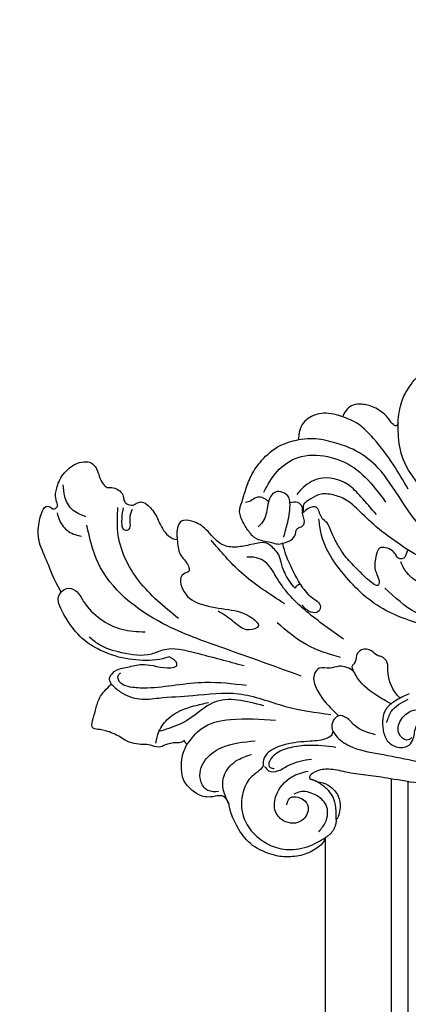
# Model space of a CAD drawing. Units: millimetres. Extents: x -1112 to 1264, y 1919 to 3599.
# Drawn here: x -846 to -799, y 2691 to 2811 of the extents above; entities that cross this region are included whole.
import ezdxf

# ---------------------------------------------------------------- set-up
doc = ezdxf.new("R2010")
doc.units = ezdxf.units.MM
doc.linetypes.add('HIDDEN', pattern=[9.525, 6.35, -3.175])
doc.layers.add('A-04.尺寸標註', color=4, linetype='Continuous')
doc.layers.add('H-08.木作(細線)', color=8, linetype='Continuous')
doc.styles.add('新細明體', font='PMingLiU.ttf')
doc.dimstyles.new('4', dxfattribs={"dimtxt": 10, "dimasz": 3, "dimexe": 2, "dimexo": 2, "dimgap": 1.2, "dimtad": 2, "dimdec": 0, "dimtxsty": '新細明體', "dimblk": 'ARCHTICK', "dimcen": 5, "dimclrd": 8, "dimclre": 8, "dimclrt": 4, "dimadec": 0, "dimazin": 0, "dimtfac": 1, "dimtdec": 0, "dimtix": 1, "dimtmove": 2, "dimatfit": 3, "dimldrblk": 'OPEN90', "dimfxl": 1.25, "dimlwd": 9, "dimlwe": 9, "dimarcsym": 0})

# ---------------------------------------------------------------- blocks, each defined once
blk = doc.blocks.new('SE-21085L')
at = {"layer": 'H-08.木作(細線)'}
for points, degree in [([(-14.51, 51.12), (-14.51, 51.68), (-15.09, 52.68), (-16.54, 53.96), (-18.51, 54.68), (-19.93, 54.88), (-22.97, 54.53), (-24.96, 52.93), (-26.49, 51.15), (-26.9, 49.97), (-27.75, 49.4), (-28.45, 49.59), (-29.46, 50.17), (-31.01, 50.17), (-32.78, 49.15), (-33.42, 48.05), (-33.83, 46.51), (-33.83, 45.32), (-33.62, 44.55)], 3), ([(-13.82, 48.68), (-13.49, 50.07), (-14.51, 51.12)], 2), ([(-34.07, 44.18), (-34.27, 44.53), (-34.82, 44.68), (-35.38, 44.83), (-36.13, 45.26), (-36.78, 45.91), (-37.96, 45.74), (-38.68, 45.94), (-39.41, 46.13), (-40.9, 46.13), (-41.51, 45.78), (-43.73, 45.41), (-44.85, 45.71), (-45.41, 45.56), (-45.41, 44.56), (-45.41, 43.07), (-45.41, 41.68), (-44.82, 40.65), (-44.38, 39.89)], 3), ([(-33.62, 44.55), (-33.88, 44.48), (-34.07, 44.18)], 2), ([(5.04, 38.49), (3.92, 39.13), (0.66, 40.53), (-3.51, 41.7), (-8.18, 42.16), (-10.86, 42.39), (-13.28, 42.84), (-15.67, 42.84), (-17.31, 43.28), (-18.34, 44.28), (-18.31, 44.6), (-18.16, 44.78)], 3), ([(-17.24, 44.87), (-17.68, 44.76), (-18.16, 44.78)], 2), ([(-44.38, 39.89), (-44.89, 39.38), (-44.73, 38.77), (-44.18, 37.88), (-42.3, 37.08), (-41.02, 36.29), (-37.94, 36.41), (-37.27, 35.71)], 3), ([(-38.48, 34.88), (-39.37, 35.51), (-41.41, 36.23), (-44.7, 36.67), (-48.71, 35.97), (-51.16, 34.19), (-52.36, 32.99), (-53.58, 31.58), (-53.14, 30.7)], 3), ([(-37.27, 35.71), (-37.34, 35.06), (-38.48, 34.88)], 2), ([(-53.14, 30.7), (-54.46, 29.37), (-55.65, 27.57), (-57.4, 25.63), (-57.95, 23.59), (-57.95, 21.29), (-57.23, 20.92), (-56.73, 21.35), (-56.29, 20.99), (-56.18, 20.61), (-56.8, 19.92), (-56.96, 18.81), (-56.8, 16.88), (-55.35, 14.88), (-53.3, 14.31), (-52.23, 16.14), (-51.59, 16.77), (-50.98, 17.09), (-50.57, 16.85), (-49.63, 16.85), (-48.87, 17.37), (-48.71, 18.03), (-48.28, 18.38), (-47.4, 18.34), (-47.1, 17.9), (-46.7, 17.63), (-46, 17.55), (-44.31, 18.72), (-43.53, 20.04), (-42, 21.09), (-41.19, 20.89)], 3), ([(-25.88, 22.92), (-26.56, 22.52), (-27.78, 21.3), (-28.46, 20.12), (-28.84, 19.33), (-30.54, 18.41), (-31.26, 18.6), (-33.06, 19.54), (-34.49, 20.17), (-36.18, 20.21), (-38.45, 18.49), (-40.08, 18.23), (-41.51, 18.46), (-41.51, 19.59), (-41.51, 20.15), (-41.19, 20.89)], 3), ([(-25.38, 22.29), (-25.78, 22.4), (-25.88, 22.92)], 2), ([(-25.38, 22.29), (-26.29, 21.38), (-27.45, 20.07), (-28.15, 19.13), (-28.73, 18.02)], 3), ([(-16.25, 19.44), (-16.16, 19.76), (-16.24, 20.05), (-16.64, 20.05), (-17.64, 19.64), (-18.89, 18.92), (-21.08, 17.65), (-22.07, 16.66), (-23.3, 15.43), (-23.98, 14.26), (-24.78, 14.04), (-25.27, 13.55), (-25.7, 12.81), (-26.3, 12.65), (-27, 13.28), (-27.37, 13.9)], 3), ([(-13.91, 14.89), (-13.94, 15.31), (-13.94, 15.99), (-14.45, 16.18), (-14.85, 16.18), (-15.15, 15.81), (-15.81, 15.34), (-16.85, 15.29), (-17.43, 15.62), (-17.43, 16.52), (-17.33, 18.21), (-16.54, 18.93), (-16.25, 19.44)], 3), ([(-28.73, 18.02), (-29.08, 18.4), (-29.94, 18.27), (-31.83, 18.5), (-32.79, 17.99), (-33.95, 17), (-34.97, 15.65), (-34.79, 14.57), (-34.79, 13.91), (-34.71, 11.83), (-34.33, 10.09), (-33.29, 7.86), (-31.79, 6.22), (-30.16, 5.45)], 3), ([(-13.91, 14.89), (-15.04, 14.47), (-17.69, 13.62), (-20.47, 11.99), (-22.55, 10.92), (-24.07, 10.73), (-25.94, 10.94), (-26.9, 12.01), (-27.46, 12.64), (-27.57, 13.03), (-27.4, 13.37), (-27.34, 13.62), (-27.37, 13.9)], 3), ([(-25.65, 1.36), (-26.82, 1.27), (-28.36, 1.46), (-29.98, 2.72), (-30.44, 4.04), (-30.16, 5.45)], 3), ([(-19, 0.31), (-19, 0.78), (-19.38, 0.8), (-19.88, 0.47), (-20.69, -0.29), (-22.58, -0.86), (-24.16, -0.7), (-25.08, -0.24), (-25.52, 0.5), (-25.69, 1.15), (-25.65, 1.36)], 3), ([(-19, 0.31), (-19.23, -0.54), (-19.32, -2.57), (-18.98, -3.84), (-18.36, -5.56), (-17.65, -6.48)], 3)]:
    blk.add_open_spline(points, degree=degree, dxfattribs=at)
for points, knots in [([(-16.99, 38.41), (-16.97, 38.58), (-16.92, 38.97), (-17.76, 39.83), (-19.6, 40.42), (-21.95, 41.26), (-23.72, 42.52), (-24.34, 43.88), (-23.93, 44.82), (-24.63, 45.71), (-25.49, 46.84), (-25.72, 49.06), (-24.94, 51.44), (-22.76, 53.27), (-20.18, 54.04), (-17.41, 53.54), (-15.65, 52.33), (-14.77, 51.39), (-14.51, 51.12)], [0, 0, 0, 0, 0.505653, 1.115235, 3.301965, 6.32017, 8.557324, 9.673207, 10.460469, 11.333818, 12.768208, 14.791687, 17.678898, 19.933552, 23.068714, 25.43362, 28.158317, 29.290308, 29.290308, 29.290308, 29.290308]), ([(-26.9, 50.19), (-27.32, 49.69), (-28.14, 48.74), (-28.52, 46.63), (-27.43, 44.79), (-26.27, 44.04), (-25.77, 43.71)], [0, 0, 0, 0, 1.934955, 3.724467, 6.040724, 7.844555, 7.844555, 7.844555, 7.844555]), ([(-20.06, 48.52), (-20.07, 48.21), (-20.12, 47.28), (-18.38, 47.11), (-17.17, 48.18), (-17.57, 50.29), (-19.86, 50.83), (-21.51, 49.55), (-21.76, 47.3), (-20.72, 45.08), (-19.25, 44.24), (-18.64, 43.89)], [0, 0, 0, 0, 0.852146, 2.525456, 3.609633, 5.407414, 7.628205, 9.339906, 11.065524, 14.007183, 16.089, 16.089, 16.089, 16.089]), ([(-15.47, 50.65), (-15.27, 50.22), (-14.77, 49.17), (-15.16, 47.11), (-17.06, 46.32), (-18.68, 46.3), (-19.35, 46.87), (-19.57, 47.05)], [0, 0, 0, 0, 1.416409, 3.471645, 5.376634, 7.133234, 7.974612, 7.974612, 7.974612, 7.974612]), ([(-28.45, 49.09), (-28.89, 49.24), (-29.82, 49.54), (-31.35, 48.19), (-31.3, 45.75), (-29.22, 43.31), (-27.1, 42.51), (-25.78, 42.02)], [0, 0, 0, 0, 1.309506, 2.767516, 5.280824, 7.778977, 11.965976, 11.965976, 11.965976, 11.965976]), ([(-17.24, 44.87), (-16.78, 44.74), (-15.44, 44.88), (-14.16, 45.86), (-13.66, 47.03), (-13.61, 48.43), (-13.82, 48.68)], [0.371989, 0.371989, 0.371989, 0.371989, 1, 2, 3, 4, 4, 4, 4]), ([(-13.82, 48.68), (-13.9, 48.34), (-14.1, 47.53), (-14.58, 46.44), (-15.49, 45.54), (-16.41, 45.12), (-17.03, 44.93), (-17.24, 44.87)], [0, 0, 0, 0, 1.064782, 2.492971, 3.521539, 4.830059, 5.475047, 5.475047, 5.475047, 5.475047]), ([(-37.34, 45.39), (-37.36, 44.91), (-37.41, 43.75), (-36.52, 41.53), (-34.5, 40.05), (-32.96, 39.27), (-32.42, 38.99)], [0, 0, 0, 0, 1.441523, 3.472672, 6.845449, 8.672308, 8.672308, 8.672308, 8.672308]), ([(-33.62, 44.55), (-33.3, 43.75), (-32.5, 41.76), (-28.78, 39.85), (-25.8, 39.29), (-24.02, 38.96)], [0, 0, 0, 0, 2.539297, 6.256503, 11.731353, 11.731353, 11.731353, 11.731353]), ([(-23.88, 44.71), (-23.68, 44.87), (-23.16, 45.31), (-21.9, 44.78), (-20.8, 43.36), (-19.47, 42.76), (-18.62, 42.38)], [0, 0, 0, 0, 0.73139, 1.942969, 3.464386, 6.185643, 6.185643, 6.185643, 6.185643]), ([(-16.13, 40.25), (-17.24, 40.4), (-19.09, 40.67), (-21.42, 41.62), (-22.91, 42.64), (-23.43, 43.7), (-23.52, 44.36), (-23.16, 44.75), (-22.84, 44.69), (-22.66, 44.66)], [0, 0, 0, 0, 3.360586, 5.557586, 7.548013, 8.561924, 9.056752, 9.439712, 9.950296, 9.950296, 9.950296, 9.950296]), ([(-25.84, 37.65), (-28.07, 37.64), (-31.64, 37.64), (-33.85, 41.51), (-35.86, 43.03), (-36.97, 43.73), (-37.32, 43.95)], [0, 0, 0, 0, 6.111542, 9.738789, 12.410261, 13.657152, 13.657152, 13.657152, 13.657152]), ([(-44.38, 39.89), (-43.96, 40.12), (-42.8, 40.73), (-40.61, 40.95), (-37.83, 39.76), (-34.04, 38.59), (-29.15, 36.5), (-23.39, 37.28), (-19.59, 36.8), (-17.75, 36.57)], [0, 0, 0, 0, 1.434615, 3.922946, 6.234467, 10.398431, 15.920232, 21.812881, 27.391242, 27.391242, 27.391242, 27.391242]), ([(-28.53, 35.82), (-30.18, 36.06), (-34.17, 36.62), (-38.43, 38.86), (-41.76, 39.68), (-43.55, 39.71), (-43.92, 38.62), (-43.69, 38.37), (-43.6, 38.26)], [0, 0, 0, 0, 4.993388, 12.056012, 13.850941, 15.789913, 16.351344, 16.75266, 16.75266, 16.75266, 16.75266]), ([(-11.89, 37.53), (-12.85, 37.52), (-14.29, 37.5), (-15.6, 36.4), (-16.68, 36.28), (-17.28, 36.97), (-17.42, 38.05), (-16.28, 39.16), (-14.05, 39.94), (-10.68, 39.61), (-6.56, 39.35), (-2.36, 39.09), (0.35, 38.38), (1.59, 38.05)], [0, 0, 0, 0, 2.733507, 4.122134, 5.09939, 5.510313, 6.758303, 7.884414, 9.964524, 13.707291, 17.847669, 22.419812, 26.252067, 26.252067, 26.252067, 26.252067]), ([(-9.21, 31.67), (-9.72, 32.09), (-10.58, 32.82), (-11.84, 34.45), (-11.4, 36.41), (-10.43, 38), (-8.92, 38.47), (-7.58, 37.91), (-7.21, 36.57), (-7.6, 35.35), (-6.71, 34.15), (-4.98, 33.44), (-1.71, 34.17), (1.71, 34.38), (4.04, 35.28), (4.68, 35.53)], [0, 0, 0, 0, 1.986414, 3.40808, 5.887456, 7.3568, 8.863146, 10.241456, 11.167722, 12.762775, 13.792739, 15.30717, 18.110991, 23.548853, 25.57625, 25.57625, 25.57625, 25.57625]), ([(-7.52, 36.75), (-7.69, 36.93), (-8.14, 37.42), (-9.51, 36.66), (-9.55, 34.96), (-8.39, 33.19), (-6.93, 33.12), (-6.08, 33.08)], [0, 0, 0, 0, 0.677154, 1.852196, 3.5338, 5.252892, 7.650104, 7.650104, 7.650104, 7.650104]), ([(-29.4, 33.6), (-31.38, 33.6), (-34.69, 33.59), (-38.78, 33.64), (-41.15, 35.67), (-43.94, 35.94), (-46.66, 35.91), (-48.01, 35.27), (-48.46, 35.05)], [0, 0, 0, 0, 6.048644, 10.078587, 11.522206, 15.152657, 18.083187, 19.58211, 19.58211, 19.58211, 19.58211]), ([(-11.03, 33.43), (-11.72, 33.26), (-13.5, 32.79), (-15.43, 31.94), (-16.5, 30.67), (-17.35, 30.53), (-18.38, 30.56), (-19.27, 31.37), (-20.55, 31.23), (-21.16, 32.56), (-20.17, 34.37), (-18.48, 35.51), (-17.19, 36.24), (-16.79, 36.46)], [0.461186, 0.461186, 0.461186, 0.461186, 2.606548, 5.993149, 6.54275, 7.457747, 8.429266, 9.551436, 10.854029, 11.690332, 13.3609, 16.430392, 17.807949, 17.807949, 17.807949, 17.807949]), ([(-10.95, 35.73), (-10.93, 35.24), (-10.87, 33.88), (-9.84, 32.94), (-9.18, 32.33)], [0, 0, 0, 0, 1.418318, 3.968742, 3.968742, 3.968742, 3.968742]), ([(-53.14, 30.7), (-52.98, 30.46), (-52.61, 29.89), (-51.19, 30), (-49.96, 31.52), (-47.74, 32.73), (-44.85, 33.35), (-42.99, 32.93), (-42.05, 32.72)], [0, 0, 0, 0, 0.802461, 1.942453, 3.552346, 6.51949, 9.359274, 12.198723, 12.198723, 12.198723, 12.198723]), ([(-22.43, 33), (-25.74, 32.71), (-31.69, 32.19), (-41.11, 31.54), (-49.04, 28.15), (-51.48, 23.5), (-52.23, 22.06)], [0, 0, 0, 0, 9.941686, 17.875625, 28.646963, 33.428281, 33.428281, 33.428281, 33.428281]), ([(-10.15, 32.48), (-10.34, 32.38), (-11.42, 31.71), (-12.34, 30.31), (-12.67, 28.64), (-13.46, 28.12), (-14.29, 28.27), (-15.02, 27.67), (-16.21, 27.83), (-16.76, 28.87), (-16.39, 29.67), (-16.91, 30.26), (-16.64, 30.58), (-16.45, 30.81)], [0.554848, 0.554848, 0.554848, 0.554848, 1.213923, 4.349363, 5.171613, 6.251972, 6.712105, 7.620724, 8.857249, 9.75113, 10.768038, 11.092745, 11.824692, 11.824692, 11.824692, 11.824692]), ([(-38.58, 30.11), (-40.61, 29.2), (-44.58, 27.42), (-48.3, 23.08), (-48.94, 19.99), (-49.14, 19)], [0, 0, 0, 0, 6.648934, 13.027933, 16.047444, 16.047444, 16.047444, 16.047444]), ([(-41.19, 20.89), (-40.99, 21.51), (-40.59, 22.71), (-39.28, 23.22), (-38.65, 24.3), (-40.06, 24.95), (-38.74, 27.37), (-36.11, 27.9), (-33, 27.47), (-30.75, 27.27), (-28.47, 28.44), (-30.39, 29.68), (-32.05, 28.63), (-33.45, 28.22), (-34.18, 28.01)], [0, 0, 0, 0, 1.84325, 3.580466, 4.144398, 4.913942, 7.072906, 9.672247, 13.020562, 16.075956, 17.272482, 18.53176, 20.630786, 22.91329, 22.91329, 22.91329, 22.91329]), ([(-18.41, 29.6), (-19.88, 29.56), (-22.86, 29.47), (-25.54, 28.16), (-26.89, 27.5)], [0, 0, 0, 0, 4.358427, 8.834617, 8.834617, 8.834617, 8.834617]), ([(-18.61, 27.33), (-20.35, 26.7), (-23.77, 25.48), (-27.63, 23.21), (-29.55, 20.97), (-31.15, 20.43), (-31.98, 20.64), (-32.49, 20.78)], [0, 0, 0, 0, 5.552414, 10.88687, 13.236485, 14.202221, 15.748055, 15.748055, 15.748055, 15.748055]), ([(-26.59, 25.06), (-28.67, 24.4), (-32.47, 23.21), (-35.73, 20.94), (-37.21, 19.92)], [0, 0, 0, 0, 6.490087, 11.857858, 11.857858, 11.857858, 11.857858]), ([(-25.38, 22.29), (-24.9, 22.72), (-24.02, 23.5), (-22.2, 23.81), (-22.36, 25.13), (-23.53, 25.3), (-24.17, 24.9), (-24.56, 24.65)], [0, 0, 0, 0, 1.996511, 3.635059, 4.326051, 5.169845, 6.571031, 6.571031, 6.571031, 6.571031]), ([(-56.09, 21.57), (-55.76, 22.09), (-55.1, 23.12), (-53.61, 23.57), (-52.76, 23.54), (-52.51, 23.53)], [0, 0, 0, 0, 1.786764, 3.571569, 4.328675, 4.328675, 4.328675, 4.328675]), ([(-8.76, 23.19), (-10.86, 23.14), (-15.25, 23.04), (-20.67, 20.01), (-24.19, 16.82), (-25.04, 14.63), (-25.26, 14.06)], [0, 0, 0, 0, 6.211788, 12.977694, 18.17549, 19.988341, 19.988341, 19.988341, 19.988341]), ([(-47.42, 18.83), (-47.47, 19.19), (-47.58, 19.99), (-46.85, 21.16), (-47.93, 21.71), (-48.38, 20.11), (-48.45, 19.27), (-48.48, 18.87)], [0, 0, 0, 0, 1.114912, 2.520398, 2.800554, 4.297604, 5.648364, 5.648364, 5.648364, 5.648364]), ([(-7.07, 22.39), (-8.37, 22.34), (-11.31, 22.23), (-13.92, 20.85), (-15.38, 20.09)], [0, 0, 0, 0, 3.864798, 8.714042, 8.714042, 8.714042, 8.714042]), ([(-52.61, 21.1), (-53.27, 21.03), (-54.54, 20.89), (-55.75, 19.52), (-56.1, 18.52), (-56.26, 18.07)], [0, 0, 0, 0, 1.930187, 3.687965, 5.110115, 5.110115, 5.110115, 5.110115]), ([(-28.73, 18.02), (-28.35, 17.8), (-27.67, 17.41), (-27.49, 16.52), (-27.6, 15.85), (-27.09, 15.57), (-26.6, 14.81), (-27.47, 14.09), (-27.48, 13.1), (-28.35, 12.65), (-28.87, 12.92), (-29.16, 13.07)], [0, 0, 0, 0, 1.268837, 2.213161, 2.565685, 3.166625, 3.730442, 4.987903, 5.780868, 6.515321, 7.448241, 7.448241, 7.448241, 7.448241]), ([(-11.24, 18.5), (-11.96, 18.27), (-13.18, 17.89), (-14, 16.92), (-14.33, 16.52)], [0, 0, 0, 0, 2.210996, 3.73552, 3.73552, 3.73552, 3.73552]), ([(-28.81, 17.3), (-28.8, 16.67), (-28.78, 15.25), (-28.93, 13.6), (-29.55, 12.07), (-31.48, 11.87), (-31.77, 13.57), (-31.54, 14.95), (-31.63, 16.15), (-32.06, 16.78), (-32.13, 16.89)], [0, 0, 0, 0, 1.89871, 4.259153, 4.949318, 6.678374, 8.156967, 9.205935, 11.071279, 11.468073, 11.468073, 11.468073, 11.468073]), ([(-5.73, 16.41), (-7.26, 16.25), (-10.03, 15.94), (-12.71, 15.22), (-13.91, 14.89)], [0, 0, 0, 0, 4.615906, 8.337037, 8.337037, 8.337037, 8.337037]), ([(-31.7, 13.63), (-31.76, 13.59), (-32.21, 13.3), (-33.21, 13.25), (-33.74, 14.1), (-34.18, 14.33), (-34.39, 14.43)], [0.524797, 0.524797, 0.524797, 0.524797, 0.747032, 2.094052, 2.891337, 3.57613, 3.57613, 3.57613, 3.57613]), ([(-1.9, 13.79), (-2.35, 13.9), (-4.75, 14.43), (-9.97, 14.13), (-15.21, 10.41), (-18.95, 6.64), (-22.66, 4.79), (-25.87, 4.58), (-28.47, 4.74), (-29.7, 5.26), (-30.16, 5.45)], [1.399591, 1.399591, 1.399591, 1.399591, 2.799253, 8.785258, 16.340804, 21.43498, 24.74337, 28.463583, 30.974336, 32.455307, 32.455307, 32.455307, 32.455307]), ([(-32.57, 12.64), (-32.33, 11.68), (-31.84, 9.72), (-29.68, 7.12), (-26.25, 6.26), (-22.65, 6.74), (-20.02, 8.39), (-18.53, 9.56), (-18, 9.99)], [0, 0, 0, 0, 2.95811, 6.016452, 9.587494, 13.0473, 16.680605, 18.728701, 18.728701, 18.728701, 18.728701]), ([(-18.66, 11.73), (-19.46, 11.2), (-20.84, 10.29), (-23.25, 8.71), (-26.42, 8.79), (-28.03, 10.65), (-28.51, 11.63), (-28.63, 11.88)], [0, 0, 0, 0, 2.871462, 4.953236, 8.627469, 11.06496, 11.910842, 11.910842, 11.910842, 11.910842]), ([(-15.76, 7.77), (-16.57, 6.96), (-18.33, 5.21), (-21.09, 3.04), (-23.63, 1.55), (-25.17, 1.41), (-25.65, 1.36)], [0, 0, 0, 0, 3.450015, 7.420228, 10.588164, 12.025063, 12.025063, 12.025063, 12.025063]), ([(-14.4, 7.12), (-15.46, 6.3), (-17.35, 4.83), (-18.5, 2.18), (-18.89, 0.74), (-19, 0.31)], [0, 0, 0, 0, 3.933049, 7.07833, 8.411478, 8.411478, 8.411478, 8.411478])]:
    blk.add_open_spline(points, degree=3, knots=knots, dxfattribs=at)
blk = doc.blocks.new('_ArchTick')
at = {"color": 0, "linetype": 'ByBlock', "const_width": 0.15}
blk.add_lwpolyline([(-0.5, -0.5), (0.5, 0.5)], dxfattribs=at)
blk = doc.blocks.new('*D28')
at = {"layer": 'A-04.尺寸標註', "color": 8, "linetype": 'HIDDEN', "lineweight": 9, "ltscale": 0.4, "transparency": 16777216}
for p, q in [((-522.84, 3130.42), (-930.82, 3130.42)), ((-522.84, 2451.2), (-930.82, 2451.2))]:
    blk.add_line(p, q, dxfattribs=at)
at = {"layer": 'A-04.尺寸標註', "color": 8, "lineweight": 9, "ltscale": 0.4, "transparency": 16777216}
blk.add_line((-928.82, 3130.42), (-928.82, 2451.2), dxfattribs=at)
at = {"layer": 'DEFPOINTS', "color": 0, "ltscale": 0.4, "transparency": 16777216}
for p in [(-520.84, 3130.42), (-928.82, 2451.2), (-520.84, 2451.2)]:
    blk.add_point(p, dxfattribs=at)
at = {"layer": 'A-04.尺寸標註', "color": 8, "lineweight": 9, "ltscale": 0.4, "transparency": 16777216, "xscale": 3, "yscale": 3, "zscale": 3}
for p, rotation in [((-928.82, 3130.42), 90), ((-928.82, 2451.2), 270)]:
    blk.add_blockref('_ArchTick', p, dxfattribs=dict(at, rotation=rotation))
at = {"layer": 'A-04.尺寸標註', "color": 4, "ltscale": 0.4, "transparency": 16777216, "insert": (-935.72, 2790.81), "char_height": 10, "attachment_point": 5, "rotation": 90, "style": '新細明體'}
blk.add_mtext('679', dxfattribs=at)
blk = doc.blocks.new('_Open90')
at = {"color": 0, "linetype": 'ByBlock', "lineweight": -2}
for p, q in [((-0.5, 0.5), (0, 0)), ((0, 0), (-1, 0)), ((0, 0), (-0.5, -0.5))]:
    blk.add_line(p, q, dxfattribs=at)

msp = doc.modelspace()

# ---------------------------------------------------------------- linework, layer by layer
at = {"color": 8}
for points in [[(-800.92, 2718.71), (-800.92, 2335.06)], [(-798.92, 2718.37), (-798.92, 2335.06)], [(-808.92, 2711.58), (-808.92, 2335.06)]]:
    msp.add_lwpolyline(points, dxfattribs=at)

# ---------------------------------------------------------------- block references
at = {"layer": 'H-08.木作(細線)', "xscale": -1, "rotation": 164.9999999999999}
msp.add_blockref('SE-21085L', (-781.64, 2757.22), dxfattribs=at)

# ---------------------------------------------------------------- dimensions: what is measured, and where the dimension line sits
at = {"layer": 'A-04.尺寸標註', "color": 8, "ltscale": 0.4}
dim = msp.add_linear_dim(base=(-928.82, 2451.2), p1=(-520.84, 3130.42), p2=(-520.84, 2451.2), angle=90, dimstyle='4', dxfattribs=at)
dim.commit()
dim.dimension.update_dxf_attribs({"geometry": '*D28', "text_midpoint": (-935.72, 2790.81)})

doc.saveas('drawing.dxf')
